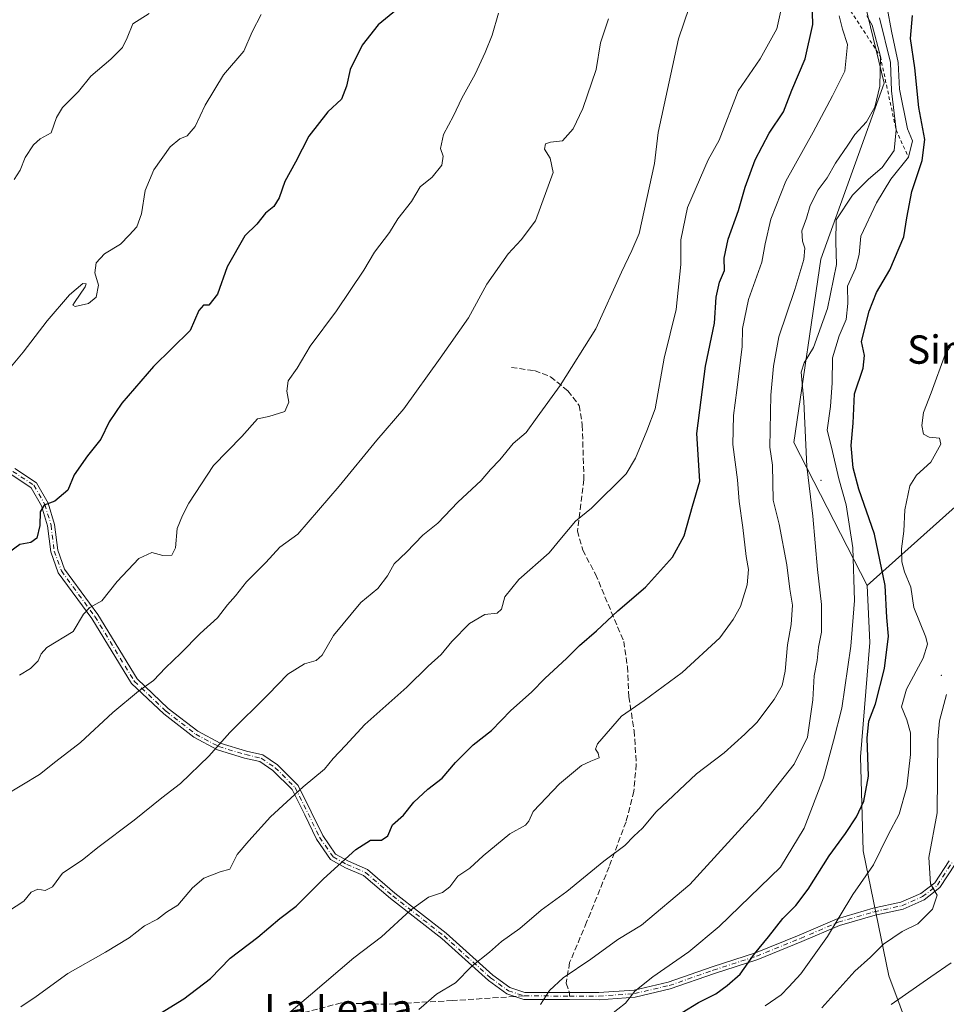
# Model space of a CAD drawing. Units: metres. Extents: x 583487 to 586923, y 4735877 to 4738233.
# Drawn here: x 585720 to 585981, y 4737386 to 4737664 of the extents above; entities that cross this region are included whole.
import ezdxf
from ezdxf.enums import TextEntityAlignment as Align

# ---------------------------------------------------------------- set-up
doc = ezdxf.new("R2010")
doc.units = ezdxf.units.M
doc.header["$MEASUREMENT"] = 0
for name, pattern in [('DGN Style 2', [1.6480167562047852, 0.988810053722871, -0.6592067024819142]), ('DGN Style 3', [2.307223458686699, 1.648016756204785, -0.6592067024819142]), ('DGN Style 4', [2.6384748266838614, 1.318413404963828, -0.6592067024819142, 0.001648016756204785, -0.6592067024819142])]:
    doc.linetypes.add(name, pattern=pattern)
for name, color, linetype, lineweight in [('Arbolado forestal CxS', 92, 'Continuous', 0), ('Camino Cxs', 7, 'Continuous', 0), ('Camino eje', 30, 'DGN Style 4', 13), ('Centroide de Edificación ligera', 7, 'Continuous', 0), ('Curva de nivel maestra', 30, 'Continuous', 30), ('Curva de nivel normal', 30, 'Continuous', 0), ('Escarpado lineal', 30, 'DGN Style 2', 0), ('Senda', 7, 'DGN Style 3', 0), ('Senda no paivmentada conexión', 7, 'DGN Style 3', 0), ('Texto cartográfico', 7, 'Continuous', 0)]:
    doc.layers.add(name, color=color, linetype=linetype, lineweight=lineweight)
doc.styles.add('Style-Arial', font='txt')

# ---------------------------------------------------------------- blocks, each defined once
blk = doc.blocks.new('*U6')
at = {"layer": 'Arbolado forestal CxS', "color": 92, "linetype": 'Continuous', "lineweight": 0}
blk.add_polyline3d([(585993.6206999999, 4737535.262499999, 868.3497000000062), (585959.0780999997, 4737504.3421, 879.3503999999957), (585938.3561000006, 4737544.6143, 888.0385999999999), (585945.9669000005, 4737596.339500001, 888.6937000000034), (585963.8448999999, 4737646.051700001, 890.2128999999987), (585953.8998999996, 4737687.192500001, 889.5819000000047), (585911.3485000003, 4737722.165100001, 908.3665000000037), (585883.9949000003, 4737787.5483, 907.1925999999949), (585833.8457000004, 4737821.0001, 922.6382000000013), (585738.0223000003, 4737857.604699999, 935.358699999997), (585523.3148999996, 4737931.238100001, 976.9330999999949)], dxfattribs=at)
blk = doc.blocks.new('*U8')
at = {"layer": 'Arbolado forestal CxS', "color": 92, "linetype": 'Continuous', "lineweight": 0}
blk.add_polyline3d([(585974.4594999999, 4737369.352299999, 850.6230999999971), (585965.2046999997, 4737394.246300001, 863.1901000000071), (585957.9326999999, 4737429.490300001, 873.1285000000062), (585957.1503, 4737456.0043, 877.3206999999967), (585959.8359000003, 4737488.226100001, 878.9419000000053), (585959.0780999997, 4737504.3421, 879.3503999999957), (585993.6206999999, 4737535.262499999, 868.3497000000062), (586043.9710999997, 4737577.0667, 856.8948999999993), (586082.4364999998, 4737602.237700001, 841.3554000000004), (586125.8507000003, 4737639.5239, 827.2082999999984), (586159.3601000002, 4737653.213099999, 816.7445000000008), (586182.7880999995, 4737600.766100001, 811.7027999999991), (586208.7931000004, 4737551.865700001, 808.5127999999969), (586237.4753000002, 4737512.939300001, 801.2597999999998), (586249.3280999997, 4737512.255100001, 798.0283999999957), (586304.1365, 4737478.2555, 765.160799999998), (586351.2609000001, 4737466.0593, 734.1377999999969), (586382.0072999997, 4737441.6261, 708.2847000000039), (586402.6627000002, 4737410.736099999, 696.0141000000004), (586435.8531, 4737395.217499999, 677.3902999999991), (586463.5204999996, 4737361.862299999, 661.6760000000068)], dxfattribs=at)

msp = doc.modelspace()

# ---------------------------------------------------------------- linework, layer by layer
at = {"layer": 'Arbolado forestal CxS', "color": 92, "linetype": 'Continuous', "lineweight": 0}
for points in [[(585487.6363000004, 4737933.0307, 984.4294999999984), (585523.3148999996, 4737931.238100001, 976.9330999999949), (585738.0223000003, 4737857.604699999, 935.358699999997), (585833.8457000004, 4737821.0001, 922.6382000000013), (585883.9949000003, 4737787.5483, 907.1925999999949), (585911.3485000003, 4737722.165100001, 908.3665000000037), (585953.8998999996, 4737687.192500001, 889.5819000000047), (585963.8448999999, 4737646.051700001, 890.2128999999987), (585945.9669000005, 4737596.339500001, 888.6937000000034), (585938.3561000006, 4737544.6143, 888.0385999999999), (585959.0780999997, 4737504.3421, 879.3503999999957)], [(585487.6363000004, 4737933.0307, 984.4294999999984), (585523.3148999996, 4737931.238100001, 976.9330999999949), (585738.0223000003, 4737857.604699999, 935.358699999997), (585833.8457000004, 4737821.0001, 922.6382000000013), (585883.9949000003, 4737787.5483, 907.1925999999949), (585911.3485000003, 4737722.165100001, 908.3665000000037), (585953.8998999996, 4737687.192500001, 889.5819000000047), (585963.8448999999, 4737646.051700001, 890.2128999999987), (585945.9669000005, 4737596.339500001, 888.6937000000034), (585938.3561000006, 4737544.6143, 888.0385999999999), (585959.0780999997, 4737504.3421, 879.3503999999957)], [(585523.3148999996, 4737931.238100001, 976.9330999999949), (585738.0223000003, 4737857.604699999, 935.358699999997), (585833.8457000004, 4737821.0001, 922.6382000000013), (585883.9949000003, 4737787.5483, 907.1925999999949), (585911.3485000003, 4737722.165100001, 908.3665000000037), (585953.8998999996, 4737687.192500001, 889.5819000000047), (585963.8448999999, 4737646.051700001, 890.2128999999987), (585945.9669000005, 4737596.339500001, 888.6937000000034), (585938.3561000006, 4737544.6143, 888.0385999999999), (585959.0780999997, 4737504.3421, 879.3503999999957), (585959.8359000003, 4737488.226100001, 878.9419000000053), (585957.1503, 4737456.0043, 877.3206999999967), (585957.9326999999, 4737429.490300001, 873.1285000000062), (585965.2046999997, 4737394.246300001, 863.1901000000071), (585974.4594999999, 4737369.352299999, 850.6230999999971)], [(586159.3601000002, 4737653.213099999, 816.7445000000008), (586125.8507000003, 4737639.5239, 827.2082999999984), (586082.4364999998, 4737602.237700001, 841.3554000000004), (586043.9710999997, 4737577.0667, 856.8948999999993), (585993.6206999999, 4737535.262499999, 868.3497000000062), (585959.0780999997, 4737504.3421, 879.3503999999957)], [(586159.3601000002, 4737653.213099999, 816.7445000000008), (586125.8507000003, 4737639.5239, 827.2082999999984), (586082.4364999998, 4737602.237700001, 841.3554000000004), (586043.9710999997, 4737577.0667, 856.8948999999993), (585993.6206999999, 4737535.262499999, 868.3497000000062), (585959.0780999997, 4737504.3421, 879.3503999999957)], [(585959.0780999997, 4737504.3421, 879.3503999999957), (585959.8359000003, 4737488.226100001, 878.9419000000053), (585957.1503, 4737456.0043, 877.3206999999967), (585957.9326999999, 4737429.490300001, 873.1285000000062), (585965.2046999997, 4737394.246300001, 863.1901000000071), (585974.4594999999, 4737369.352299999, 850.6230999999971), (585978.2664999999, 4737367.347300001, 845.7620000000024)], [(585959.0780999997, 4737504.3421, 879.3503999999957), (585959.8359000003, 4737488.226100001, 878.9419000000053), (585957.1503, 4737456.0043, 877.3206999999967), (585957.9326999999, 4737429.490300001, 873.1285000000062), (585965.2046999997, 4737394.246300001, 863.1901000000071), (585974.4594999999, 4737369.352299999, 850.6230999999971), (585978.2664999999, 4737367.347300001, 845.7620000000024)]]:
    msp.add_polyline3d(points, dxfattribs=at)
at = {"layer": 'Camino Cxs', "color": 7, "linetype": 'Continuous', "lineweight": 0}
for points in [[(585983.8825000003, 4737425.7293, 864.3794000000053), (585979.5954999998, 4737419.113299999, 866.401199999993), (585975.1734999996, 4737415.704500001, 868.6122000000032), (585969.1700999998, 4737413.065099999, 868.0813999999956), (585961.2664999999, 4737411.351299999, 871.9946999999958), (585951.2385, 4737408.418099999, 876.6199000000053), (585940.6545000002, 4737403.877900001, 873.2011000000057), (585928.2119000005, 4737398.840700001, 876.183999999994), (585915.9685000004, 4737394.8731, 880.2252000000008), (585903.5270999996, 4737390.538699999, 880.5944000000019), (585893.6201, 4737388.259500001, 881.6796000000032), (585883.4455000004, 4737387.5009, 885.6615000000021), (585875.0862999996, 4737387.531099999, 884.3733999999969), (585862.2231000002, 4737387.581700001, 887.369399999996), (585857.3925000001, 4737389.1173, 887.6126999999979), (585852.2297, 4737392.883300001, 889.1318999999932), (585839.0674999999, 4737404.734300001, 895.3843999999954), (585824.6164999995, 4737416.0273, 902.8785999999964), (585817.0263, 4737422.5515, 903.0978000000032), (585811.8816999998, 4737424.740900001, 900.231899999999), (585807.7204999998, 4737427.0397, 901.1796000000032), (585803.7538999999, 4737432.806500001, 902.6785999999993), (585800.4533000002, 4737439.629899999, 904.2940999999993), (585796.8997, 4737446.7665, 906.0427999999956), (585791.4417000003, 4737452.166300001, 908.671100000007), (585787.7528999997, 4737454.688300001, 912.2728999999963), (585783.4741000002, 4737455.663699999, 915.0008999999991), (585775.8076999999, 4737457.981899999, 913.5562999999967), (585769.1457000002, 4737461.518100001, 911.7966000000015), (585760.6491, 4737468.1107, 914.0706000000064), (585751.5664999997, 4737476.6961, 918.8571999999986), (585740.4193000002, 4737495.003500001, 920.9260999999971), (585730.9089000003, 4737507.945699999, 923.4496999999974), (585728.8019000003, 4737513.8181, 925.0179999999965), (585727.9089000003, 4737521.1635, 926.501900000003), (585726.2061000001, 4737526.784700001, 927.0084999999963), (585723.3101000004, 4737531.9067, 929.6123999999982), (585717.5232999995, 4737535.686899999, 927.5899000000064)], [(585983.8825000003, 4737425.7293, 864.3794000000053), (585979.5954999998, 4737419.113299999, 866.401199999993), (585975.1734999996, 4737415.704500001, 868.6122000000032), (585969.1700999998, 4737413.065099999, 868.0813999999956), (585961.2664999999, 4737411.351299999, 871.9946999999958), (585951.2385, 4737408.418099999, 876.6199000000053), (585940.6545000002, 4737403.877900001, 873.2011000000057), (585928.2119000005, 4737398.840700001, 876.183999999994), (585915.9685000004, 4737394.8731, 880.2252000000008), (585903.5270999996, 4737390.538699999, 880.5944000000019), (585893.6201, 4737388.259500001, 881.6796000000032), (585883.4455000004, 4737387.5009, 885.6615000000021), (585875.0862999996, 4737387.531099999, 884.3733999999969), (585862.2231000002, 4737387.581700001, 887.369399999996), (585857.3925000001, 4737389.1173, 887.6126999999979), (585852.2297, 4737392.883300001, 889.1318999999932), (585839.0674999999, 4737404.734300001, 895.3843999999954), (585824.6164999995, 4737416.0273, 902.8785999999964), (585817.0263, 4737422.5515, 903.0978000000032), (585811.8816999998, 4737424.740900001, 900.231899999999), (585807.7204999998, 4737427.0397, 901.1796000000032), (585803.7538999999, 4737432.806500001, 902.6785999999993), (585800.4533000002, 4737439.629899999, 904.2940999999993), (585796.8997, 4737446.7665, 906.0427999999956), (585791.4417000003, 4737452.166300001, 908.671100000007), (585787.7528999997, 4737454.688300001, 912.2728999999963), (585783.4741000002, 4737455.663699999, 915.0008999999991), (585775.8076999999, 4737457.981899999, 913.5562999999967), (585769.1457000002, 4737461.518100001, 911.7966000000015), (585760.6491, 4737468.1107, 914.0706000000064), (585751.5664999997, 4737476.6961, 918.8571999999986), (585740.4193000002, 4737495.003500001, 920.9260999999971), (585730.9089000003, 4737507.945699999, 923.4496999999974), (585728.8019000003, 4737513.8181, 925.0179999999965), (585727.9089000003, 4737521.1635, 926.501900000003), (585726.2061000001, 4737526.784700001, 927.0084999999963), (585723.3101000004, 4737531.9067, 929.6123999999982), (585717.5232999995, 4737535.686899999, 927.5899000000064)], [(585718.6579, 4737537.3347, 928.3032999999997), (585724.8114999998, 4737533.314900001, 932.181700000001), (585728.0559, 4737527.576300001, 927.2186999999976), (585729.8733000001, 4737521.577099999, 925.8699999999953), (585730.7600999996, 4737514.282299999, 924.6454999999987), (585732.6930999998, 4737508.895300001, 923.1823000000004), (585742.0824999996, 4737496.117699999, 921.0448999999935), (585753.1353000002, 4737477.965299999, 919.686400000006), (585761.9523, 4737469.631100001, 914.2577000000019), (585770.2355000004, 4737463.203700001, 912.1159000000043), (585776.5730999997, 4737459.8399, 913.1297999999952), (585783.9864999996, 4737457.598300001, 915.984700000001), (585788.5679000001, 4737456.5537, 914.362500000003), (585792.7197000004, 4737453.715299999, 910.1747000000032), (585798.5421000002, 4737447.9549, 905.9275999999956), (585802.2487000005, 4737440.5111, 904.1450999999943), (585805.4879000001, 4737433.8145, 902.6010999999999), (585809.1009000001, 4737428.561899999, 901.1391000000004), (585812.7593, 4737426.541099999, 900.2883000000003), (585818.0948999999, 4737424.270300001, 902.5501999999979), (585825.8849, 4737417.574300001, 903.5510999999971), (585840.3539000005, 4737406.267300001, 894.1800999999978), (585853.4914999995, 4737394.4385, 889.1638999999997), (585858.3085000003, 4737390.924699999, 887.7770000000019), (585862.5373000001, 4737389.580499999, 887.3616999999941), (585875.0938999997, 4737389.531099999, 884.6809000000068), (585883.3744999999, 4737389.5011, 887.0050999999949), (585893.3196999999, 4737390.242699999, 882.4164000000019), (585902.9722999996, 4737392.463300001, 879.7054000000062), (585915.3311000001, 4737396.7689, 881.261599999998), (585927.5274999999, 4737400.7213, 876.4043999999994), (585939.8849, 4737405.724099999, 873.5613000000012), (585950.5608999999, 4737410.303900001, 875.6478000000062), (585960.7730999999, 4737413.2907, 872.3472999999941), (585968.5494999997, 4737414.9769, 868.1949000000022), (585974.1454999996, 4737417.4373, 867.4915999999939), (585978.1031, 4737420.488299999, 866.2212000000001), (585982.1359000001, 4737426.7119, 864.8160000000062)], [(585718.6579, 4737537.3347, 928.3032999999997), (585724.8114999998, 4737533.314900001, 932.181700000001), (585728.0559, 4737527.576300001, 927.2186999999976), (585729.8733000001, 4737521.577099999, 925.8699999999953), (585730.7600999996, 4737514.282299999, 924.6454999999987), (585732.6930999998, 4737508.895300001, 923.1823000000004), (585742.0824999996, 4737496.117699999, 921.0448999999935), (585753.1353000002, 4737477.965299999, 919.686400000006), (585761.9523, 4737469.631100001, 914.2577000000019), (585770.2355000004, 4737463.203700001, 912.1159000000043), (585776.5730999997, 4737459.8399, 913.1297999999952), (585783.9864999996, 4737457.598300001, 915.984700000001), (585788.5679000001, 4737456.5537, 914.362500000003), (585792.7197000004, 4737453.715299999, 910.1747000000032), (585798.5421000002, 4737447.9549, 905.9275999999956), (585802.2487000005, 4737440.5111, 904.1450999999943), (585805.4879000001, 4737433.8145, 902.6010999999999), (585809.1009000001, 4737428.561899999, 901.1391000000004), (585812.7593, 4737426.541099999, 900.2883000000003), (585818.0948999999, 4737424.270300001, 902.5501999999979), (585825.8849, 4737417.574300001, 903.5510999999971), (585840.3539000005, 4737406.267300001, 894.1800999999978), (585853.4914999995, 4737394.4385, 889.1638999999997), (585858.3085000003, 4737390.924699999, 887.7770000000019), (585862.5373000001, 4737389.580499999, 887.3616999999941), (585875.0938999997, 4737389.531099999, 884.6809000000068), (585883.3744999999, 4737389.5011, 887.0050999999949), (585893.3196999999, 4737390.242699999, 882.4164000000019), (585902.9722999996, 4737392.463300001, 879.7054000000062), (585915.3311000001, 4737396.7689, 881.261599999998), (585927.5274999999, 4737400.7213, 876.4043999999994), (585939.8849, 4737405.724099999, 873.5613000000012), (585950.5608999999, 4737410.303900001, 875.6478000000062), (585960.7730999999, 4737413.2907, 872.3472999999941), (585968.5494999997, 4737414.9769, 868.1949000000022), (585974.1454999996, 4737417.4373, 867.4915999999939), (585978.1031, 4737420.488299999, 866.2212000000001), (585982.1359000001, 4737426.7119, 864.8160000000062)]]:
    msp.add_polyline3d(points, dxfattribs=at)
at = {"layer": 'Camino eje', "color": 30, "linetype": 'DGN Style 4', "lineweight": 13, "extrusion": (0.2183755783496744, -0.0008659561243543637, 0.9758644152239777), "elevation": 124701.6194532541, "flags": 128}
msp.add_lwpolyline([(4739674.520611379, -553191.6749085516), (4739674.520611378, -553204.699156316)], dxfattribs=at)
at = {"layer": 'Camino eje', "color": 30, "linetype": 'DGN Style 4', "lineweight": 13}
for points in [[(585718.0906999996, 4737536.5109, 927.9158000000025), (585724.0608999999, 4737532.6107, 930.9487999999984), (585727.1309000002, 4737527.180500001, 927.0975999999937), (585728.8910999997, 4737521.370300001, 926.1827000000048), (585729.7811000004, 4737514.0503, 924.838499999998), (585731.8009000003, 4737508.420499999, 923.2917000000016), (585741.2509000005, 4737495.560699999, 920.9572999999947), (585752.3509000001, 4737477.330700001, 919.2682999999961), (585761.3006999996, 4737468.8709, 914.1512999999978), (585769.6904999996, 4737462.360900001, 911.7814999999974), (585776.1904999996, 4737458.910900001, 913.3919000000025), (585783.7302999999, 4737456.631100001, 915.5203999999941), (585788.1605000002, 4737455.6209, 913.2842999999993), (585792.0806999998, 4737452.9409, 909.2262000000047), (585797.7209000001, 4737447.3607, 905.9725999999937), (585801.3509000001, 4737440.070499999, 904.2155000000058), (585804.6209000006, 4737433.310500001, 902.6299), (585808.4106999999, 4737427.800899999, 901.138300000006), (585812.3205000004, 4737425.640900001, 900.221399999995), (585817.5604999998, 4737423.410900001, 902.8999999999943), (585825.2506999997, 4737416.800899999, 903.2586000000011), (585839.7106999997, 4737405.5009, 894.7136000000029), (585852.8607000001, 4737393.660900001, 889.0967999999993), (585857.8504999997, 4737390.0209, 887.698000000004), (585862.3803000003, 4737388.5811, 887.3711999999941)], [(585875.0900999998, 4737388.5307, 884.5270000000019), (585883.4101, 4737388.5011, 886.3347000000067), (585893.4698999999, 4737389.2511, 882.0436999999948), (585903.2496999997, 4737391.5011, 880.122199999998), (585915.6497, 4737395.820900001, 880.7526000000071), (585927.8696999997, 4737399.780900001, 876.305600000007), (585940.2697000002, 4737404.800899999, 873.3662000000041), (585950.8997, 4737409.360900001, 876.0991000000067), (585961.0198999997, 4737412.3211, 872.3493000000017), (585968.8596999999, 4737414.0211, 868.0913), (585974.6595000001, 4737416.570900001, 868.0185999999958), (585978.8492999999, 4737419.8007, 866.3104000000021), (585983.0091000004, 4737426.2205, 864.5381000000052)]]:
    msp.add_polyline3d(points, dxfattribs=at)
at = {"layer": 'Centroide de Edificación ligera', "color": 7, "linetype": 'Continuous', "lineweight": 0}
for p in [(585946, 4737534, 887.3467999999993), (585980, 4737479, 873.6870000000055)]:
    msp.add_point(p, dxfattribs=at)
at = {"layer": 'Curva de nivel maestra', "color": 30, "linetype": 'Continuous', "lineweight": 30, "flags": 128}
for points, elevation in [([(585746.2999999998, 4737375.450099999), (585766.3399999999, 4737387.7501), (585773.8399999999, 4737393.5101), (585779.4000000004, 4737399.1801), (585787.2000000002, 4737405.1801), (585793.3799999999, 4737410.420100001), (585798.0199999996, 4737413.860099999), (585805.7400000002, 4737421.610099999), (585814.8300000001, 4737429.8301), (585819.0199999996, 4737432.460100001), (585822.0800000001, 4737432.540100001), (585823.9000000004, 4737433.700099999), (585825.2000000002, 4737436.850099999), (585828.25, 4737439.5101), (585831.2100000001, 4737443.1801), (585835.1200000001, 4737446.880100001), (585839.2300000004, 4737449.9901), (585842.9199999999, 4737454.440099999), (585847.9199999999, 4737459.4001), (585853.0800000001, 4737463.4801), (585858.5700000003, 4737469.0701), (585864.4100000003, 4737474.210100001), (585868.25, 4737478.210100001), (585874.2800000003, 4737483.7401), (585877.9400000004, 4737487.380100001), (585882.6799999997, 4737491.5001), (585888.7199999997, 4737497.170100001), (585896.5, 4737503.870100001), (585904.1299999999, 4737512.340100001), (585907.4800000004, 4737518.370100001), (585909.7699999996, 4737526.720100001), (585911.9000000004, 4737533.780099999), (585911.0099999999, 4737547.170100001), (585913.4400000004, 4737566.2301), (585915.9600000001, 4737578.340100001), (585916.4400000004, 4737585.630100001), (585917.4000000004, 4737589.9101), (585918.7800000003, 4737593.1801), (585918.7400000002, 4737596.6601), (585919.8099999996, 4737602.0001), (585922.7599999999, 4737610.120100001), (585924.6100000005, 4737616.6801), (585927.4199999999, 4737624.340100001), (585931.3899999997, 4737631.9101), (585935.4900000002, 4737637.950099999), (585937.8399999999, 4737644.050100001), (585941.5499999998, 4737652.840100001), (585943.7100000001, 4737662.530099999), (585943.4000000004, 4737675.4901)], 900), ([(585828.3700000001, 4737668.390100001), (585821.1200000001, 4737662.420100001), (585816.6399999997, 4737656.7601), (585813.2599999999, 4737649.8301), (585812.25, 4737645.190099999), (585810.7800000003, 4737641.530099999), (585806.9000000004, 4737637.9001), (585801.6299999999, 4737631.090100001), (585797.8600000005, 4737623.6801), (585794.7699999996, 4737618.2401), (585793.2199999997, 4737613.6801), (585791.7300000004, 4737611.2501), (585789.3700000001, 4737609.340100001), (585786.9000000004, 4737606.2401), (585783.5800000001, 4737602.9901), (585778.5899999999, 4737594.1601), (585775.8099999996, 4737586.450099999), (585773.4199999999, 4737583.390100001), (585771.8300000001, 4737583.420100001), (585770.5199999996, 4737581.9001), (585768.0800000001, 4737576.2401), (585757.7400000002, 4737566.0701), (585748.7999999998, 4737555.770099999), (585745.2599999999, 4737550.5101), (585742.9299999997, 4737545.620100001), (585739.1600000003, 4737540.9301), (585735.3700000001, 4737535.520099999), (585733.5999999996, 4737531.2501), (585729.9699999997, 4737528.1601), (585726.9000000004, 4737526.9801), (585725.8300000001, 4737525.090100001), (585725.7300000004, 4737521.2301), (585724.8799999999, 4737517.6601), (585723.1799999997, 4737516.470100001), (585720.0899999999, 4737515.920100001), (585713.5499999998, 4737511.220100001)], 925), ([(585906.9100000003, 4737383.860099999), (585911.5300000003, 4737386.7301), (585916.4100000003, 4737389.1601), (585919.5300000003, 4737391.4901), (585923.2400000002, 4737394.700099999), (585927.2400000002, 4737400.4801), (585931.2400000002, 4737405.2401), (585935.2400000002, 4737410.4301), (585938.9800000004, 4737414.0701), (585942.4400000004, 4737418.6601), (585948.3399999999, 4737428.0601), (585952.9800000004, 4737434.350099999), (585956.0099999999, 4737439.0601), (585958.1200000001, 4737443.5101), (585959.4100000003, 4737450.5101), (585959.0099999999, 4737461.290100001), (585959.4900000002, 4737466.0801), (585961.4100000003, 4737471.0001), (585963.9699999997, 4737480.9301), (585965.0999999996, 4737490.040100001), (585964.6399999997, 4737495.300100001), (585964.1200000001, 4737504.370100001), (585961.1600000003, 4737518.840100001), (585956.7100000001, 4737531.4801), (585955.0800000001, 4737537.5601), (585954.54, 4737543.800100001), (585955.1500000004, 4737550.0801), (585955.4900000002, 4737558.420100001), (585957.9000000004, 4737565.600099999), (585958.2599999999, 4737569.2401), (585957.5, 4737573.1601), (585959.6500000004, 4737581.6601), (585961.6699999999, 4737587.0001), (585965.4400000004, 4737593.360099999), (585969.3799999999, 4737602.6801), (585970.2400000002, 4737608.0001), (585971.6399999997, 4737615.4901), (585974.5300000003, 4737624.1601), (585975.3200000003, 4737630.0801), (585973.6100000005, 4737639.170100001), (585972.5199999996, 4737650.350099999), (585971.2999999998, 4737658.5801), (585971.8200000003, 4737665.100099999)], 875)]:
    msp.add_lwpolyline(points, dxfattribs=dict(at, elevation=elevation))
at = {"layer": 'Curva de nivel normal', "color": 30, "linetype": 'Continuous', "lineweight": 0, "flags": 128}
for points, elevation in [([(585911.9900000002, 4737676.5801), (585905.8899999997, 4737658.530099999), (585900.0899999999, 4737632.140100001), (585899.0499999998, 4737623.360099999), (585894.79, 4737603.5701), (585892.6699999999, 4737598.8301), (585889.7800000003, 4737592.7301), (585882.54, 4737576.7601), (585872.4600000001, 4737560.7401), (585865.9699999997, 4737551.840100001), (585862.9199999999, 4737547.470100001), (585859.25, 4737544.360099999), (585855.4800000004, 4737539.800100001), (585852.8399999999, 4737537.090100001), (585850.1500000004, 4737533.960100001), (585843.6399999997, 4737527.800100001), (585837.9500000002, 4737521.9301), (585833.7800000003, 4737518.5001), (585829.1399999997, 4737513.7401), (585825.6500000004, 4737510.460100001), (585823.7599999999, 4737507.0801), (585821.04, 4737503.530099999), (585816.25, 4737499.5701), (585808.5800000001, 4737490.190099999), (585805.3799999999, 4737484.6601), (585803.6799999997, 4737483.220100001), (585800.3799999999, 4737482.2301), (585795.6500000004, 4737479.300100001), (585790.1600000003, 4737473.5601), (585779.2999999998, 4737462.840100001), (585773.3399999999, 4737456.1801), (585765.3499999996, 4737448.5101), (585760.0800000001, 4737444.4301), (585752.3200000003, 4737438.190099999), (585742.04, 4737430.4301), (585737.6100000005, 4737426.880100001), (585732.1399999997, 4737423.2401), (585729.2599999999, 4737419.3201), (585727.2300000004, 4737418.280099999), (585725.1399999997, 4737418.700099999), (585723.3099999996, 4737417.800100001), (585721.2300000004, 4737415.340100001), (585716.9000000004, 4737412.4801)], 910), ([(585934.8700000001, 4737667.270099999), (585933.5599999996, 4737661.3301), (585928.8799999999, 4737652.9101), (585922.6399999997, 4737643.8201), (585917.29, 4737629.940099999), (585914.2400000002, 4737624.4301), (585908.4000000004, 4737610.960100001), (585906.4800000004, 4737601.780099999), (585906.4800000004, 4737594.9101), (585905.2300000004, 4737582.1501), (585901.7999999998, 4737568.470100001), (585899.2699999996, 4737554.200099999), (585896.9400000004, 4737547.920100001), (585893.6900000004, 4737540.2501), (585891.0899999999, 4737535.840100001), (585881.2999999998, 4737526.170100001), (585876.8099999996, 4737522.5001), (585872.7999999998, 4737517.770099999), (585869.4000000004, 4737513.550100001), (585860.7999999998, 4737506.020099999), (585856.8899999997, 4737501.1501), (585855.9199999999, 4737497.700099999), (585854.7000000002, 4737496.530099999), (585851.25, 4737496.1801), (585846.9199999999, 4737493.5801), (585841.9199999999, 4737488.530099999), (585838.9199999999, 4737484.850099999), (585835.25, 4737481.5801), (585829.25, 4737475.6801), (585817.3799999999, 4737465.0801), (585811.8799999999, 4737459.2401), (585808.4900000002, 4737455.5101), (585806.0300000003, 4737452.4901), (585799.9600000001, 4737447.5101), (585790.7400000002, 4737439.130100001), (585784.6900000004, 4737432.3201), (585781.3700000001, 4737428.4301), (585779.2599999999, 4737424.280099999), (585776.5899999999, 4737423.540100001), (585771.9299999997, 4737421.8301), (585768.7800000003, 4737419.090100001), (585764.6799999997, 4737414.1801), (585761.4500000002, 4737412.1801), (585758.9299999997, 4737410.2601), (585755.2599999999, 4737408.340100001), (585750.9299999997, 4737405.0001), (585744.2599999999, 4737400.880100001), (585733.6100000005, 4737394.9101), (585724.6600000003, 4737388.4001), (585720.4000000004, 4737385.450099999)], 905), ([(585886.5800000001, 4737383.1801), (585890.9100000003, 4737386.530099999), (585893.5700000003, 4737389.890100001), (585898.6100000005, 4737393.9901), (585908.7300000004, 4737400.9801), (585917.2800000003, 4737408.1801), (585934.5700000003, 4737424.9001), (585941.2599999999, 4737435.850099999), (585946.7199999997, 4737450.120100001), (585949.5899999999, 4737460.5001), (585951.9199999999, 4737469.7601), (585954.4500000002, 4737487.210100001), (585955.4800000004, 4737500.0801), (585955.0499999998, 4737514.9801), (585953.1600000003, 4737527.120100001), (585951.0499999998, 4737534.440099999), (585949.0199999996, 4737543.3301), (585947.7400000002, 4737548.130100001), (585948.7100000001, 4737554.850099999), (585949.1600000003, 4737561.470100001), (585949.29, 4737568.550100001), (585951.1299999999, 4737574.720100001), (585953.1200000001, 4737579.370100001), (585953.5800000001, 4737583.840100001), (585953.5199999996, 4737588.770099999), (585955.79, 4737593.7601), (585956.79, 4737597.6601), (585957.2400000002, 4737602.8301), (585961.6600000003, 4737612.210100001), (585965.7599999999, 4737618.920100001), (585970.6699999999, 4737625.1601), (585971.8600000005, 4737629.7501), (585970.4000000004, 4737633.1601), (585968.2000000002, 4737644.300100001), (585967.7800000003, 4737651.880100001), (585965.8799999999, 4737660.710100001), (585964.7300000004, 4737667.210100001)], 880), ([(585788.1699999999, 4737665.4001), (585785.5700000003, 4737660.440099999), (585783.2100000001, 4737655.040100001), (585777.5, 4737648.4001), (585772.3099999996, 4737639.800100001), (585769.54, 4737633.780099999), (585767.3099999996, 4737631.190099999), (585765.2400000002, 4737630.3201), (585762.5099999999, 4737628.020099999), (585757.9000000004, 4737621.590100001), (585755.4500000002, 4737615.7601), (585754.3499999996, 4737609.1501), (585753.0300000003, 4737605.520099999), (585750.9299999997, 4737603.120100001), (585748.5099999999, 4737600.610099999), (585743.9600000001, 4737597.9001), (585741.6399999997, 4737595.3201), (585741.2300000004, 4737592.540100001), (585742.2999999998, 4737589.0801), (585741.6399999997, 4737585.610099999), (585739.4100000003, 4737583.890100001), (585735.7100000001, 4737583.050100001), (585735.0199999996, 4737583.350099999), (585735.5099999999, 4737584.1601), (585738.54, 4737588.550100001), (585738.8200000003, 4737589.4101), (585737.8600000005, 4737589.530099999), (585734.0899999999, 4737586.3201), (585727.79, 4737578.970100001), (585721, 4737570.1501), (585714.3300000001, 4737562.2601)], 930), ([(585886.1200000001, 4737664.120100001), (585883.8700000001, 4737657.4001), (585882.6200000001, 4737649.8301), (585878.9000000004, 4737638.8301), (585876.1100000005, 4737633.130100001), (585873.0800000001, 4737629.770099999), (585869.7599999999, 4737629.350099999), (585868.3499999996, 4737628.940099999), (585868.0700000003, 4737627.390100001), (585869.6299999999, 4737624.880100001), (585870.4500000002, 4737620.8301), (585865.4900000002, 4737607.1601), (585861.4299999997, 4737601.800100001), (585857.7699999996, 4737597.840100001), (585851.79, 4737589.360099999), (585846.5800000001, 4737579.850099999), (585838.5800000001, 4737568.440099999), (585828.3700000001, 4737554.120100001), (585820.7400000002, 4737545.300100001), (585810.1100000005, 4737532.380100001), (585798.5, 4737518.840100001), (585793.3899999997, 4737515.120100001), (585789.4299999997, 4737510.790100001), (585784.0199999996, 4737505.3301), (585780.9400000004, 4737501.460100001), (585778.5999999996, 4737498.840100001), (585775.7999999998, 4737495.170100001), (585770.9299999997, 4737490.780099999), (585765.5099999999, 4737485.270099999), (585761.1799999997, 4737481.110099999), (585757.7400000002, 4737477.5001), (585753.5899999999, 4737474.5001), (585746.3099999996, 4737468.5001), (585737.2199999997, 4737460.040100001), (585730.1900000004, 4737454.6801), (585725.5800000001, 4737451.0001), (585715.6600000003, 4737445.050100001)], 915), ([(585718.5, 4737618.8301), (585720.2000000002, 4737621.460100001), (585721.6100000005, 4737625.0101), (585723.8899999997, 4737628.6601), (585725.7800000003, 4737630.3201), (585728.9100000003, 4737632.030099999), (585730.4500000002, 4737636.370100001), (585732.1299999999, 4737639.140100001), (585736.5899999999, 4737643.6801), (585740.1200000001, 4737648.0101), (585745.7100000001, 4737652.7601), (585749, 4737656.0701), (585750.3799999999, 4737658.8301), (585751.9100000003, 4737662.700099999), (585756.5700000003, 4737665.640100001)], 935), ([(585719.9500000002, 4737479.050100001), (585723.0599999996, 4737480.880100001), (585725.2199999997, 4737483.100099999), (585726.0800000001, 4737485.0801), (585727.7000000002, 4737486.8301), (585735.1100000005, 4737491.4001), (585738, 4737496.200099999), (585739.7800000003, 4737498.0801), (585743.2000000002, 4737499.9801), (585747.5599999996, 4737505.5001), (585753.6399999997, 4737511.9901), (585757.3300000001, 4737513.6501), (585760.4500000002, 4737512.7601), (585762.9500000002, 4737512.860099999), (585763.9600000001, 4737514.9901), (585764.4299999997, 4737520.450099999), (585765.9600000001, 4737524.0701), (585767.7400000002, 4737527.540100001), (585774.6900000004, 4737538.220100001), (585782.6399999997, 4737546.4001), (585787.0800000001, 4737551.3201), (585790.29, 4737551.9801), (585794.7999999998, 4737553.380100001), (585795.9000000004, 4737556.0701), (585795.3799999999, 4737559.110099999), (585795.7699999996, 4737562.0701), (585798.3200000003, 4737565.640100001), (585801.9500000002, 4737571.8301), (585809.4199999999, 4737581.8301), (585817.1100000005, 4737593.220100001), (585820.1299999999, 4737598.3301), (585824.3499999996, 4737603.9101), (585826.6600000003, 4737607.700099999), (585830.5700000003, 4737612.640100001), (585832.9800000004, 4737616.780099999), (585836.3399999999, 4737619.4901), (585839.1399999997, 4737622.890100001), (585839.4400000004, 4737625.4101), (585838.7400000002, 4737627.5601), (585839.5499999998, 4737631.4901), (585842.3799999999, 4737636.8301), (585844.7199999997, 4737641.7601), (585848.4900000002, 4737648.550100001), (585851.2699999996, 4737654.6501), (585853.2999999998, 4737659.5801), (585855.04, 4737665.790100001)], 920), ([(585794.1200000001, 4737382.1801), (585802.0999999996, 4737388.850099999), (585814.29, 4737399.340100001), (585822.04, 4737405.270099999), (585830.25, 4737412.770099999), (585835.3399999999, 4737416.4001), (585839.2599999999, 4737417.7301), (585841.3399999999, 4737419.340100001), (585843.5800000001, 4737422.340100001), (585846.9600000001, 4737424.5601), (585850.7800000003, 4737428.100099999), (585858.2999999998, 4737434.3201), (585862.6799999997, 4737436.710100001), (585863.6299999999, 4737437.840100001), (585864.8499999996, 4737440.610099999), (585872.2599999999, 4737448.370100001), (585878.4699999997, 4737453.5701), (585881.0999999996, 4737454.8201), (585883.5, 4737455.700099999), (585883.1500000004, 4737457.0801), (585882.4500000002, 4737458.190099999), (585883.0199999996, 4737459.6801), (585889.7599999999, 4737467.520099999), (585896.1399999997, 4737471.890100001), (585906.8499999996, 4737479.770099999), (585917.4800000004, 4737489.5801), (585921.2400000002, 4737494.7501), (585923.2999999998, 4737498.380100001), (585925.2400000002, 4737504.5601), (585925.5899999999, 4737508.840100001), (585924.9699999997, 4737512.5001), (585924.0199999996, 4737520.7301), (585922.9199999999, 4737528.040100001), (585922.5099999999, 4737534.110099999), (585921.1900000004, 4737544.090100001), (585921.3499999996, 4737552.3201), (585922.3399999999, 4737559.4101), (585923.7699999996, 4737571.690099999), (585923.8499999996, 4737576.8101), (585925.6299999999, 4737584.9901), (585929.3600000005, 4737595.5601), (585930.3200000003, 4737600.710100001), (585931.8499999996, 4737607.6801), (585936.1600000003, 4737618.340100001), (585943.7999999998, 4737632.200099999), (585949.2800000003, 4737642.440099999), (585952.7300000004, 4737649.380100001), (585953.4900000002, 4737656.9101), (585952.0599999996, 4737661.210100001), (585951.1799999997, 4737664.9801)], 895), ([(585832.5800000001, 4737384.720100001), (585837.5800000001, 4737389.030099999), (585842.9199999999, 4737392.280099999), (585847.5700000003, 4737396.9801), (585852.54, 4737400.950099999), (585855.8799999999, 4737403.9101), (585861.0999999996, 4737407.610099999), (585867.1200000001, 4737412.780099999), (585874.3600000005, 4737418.050100001), (585884.7999999998, 4737426.620100001), (585890.7100000001, 4737430.970100001), (585893.2699999996, 4737433.640100001), (585895.6900000004, 4737435.870100001), (585899.5499999998, 4737440.450099999), (585910.9400000004, 4737451.1801), (585918.7000000002, 4737457.1801), (585924.5599999996, 4737462.380100001), (585927.9699999997, 4737465.6501), (585932.8399999999, 4737472.1801), (585935.0999999996, 4737476.0801), (585935.9400000004, 4737480.1801), (585936.5999999996, 4737487.640100001), (585937.6600000003, 4737493.370100001), (585937.9800000004, 4737498.8101), (585937.2300000004, 4737503.3201), (585936.4000000004, 4737510.200099999), (585934.2199999997, 4737521.640100001), (585932.5800000001, 4737528.380100001), (585932.3399999999, 4737538.270099999), (585931.5899999999, 4737543.380100001), (585931.8899999997, 4737558.0001), (585932.6699999999, 4737566.1601), (585934.1600000003, 4737574.4901), (585938.6299999999, 4737587.8301), (585941.1500000004, 4737596.2401), (585941.5, 4737599.470100001), (585940.7699999996, 4737601.4101), (585940.6399999997, 4737604.3301), (585941.9000000004, 4737607.920100001), (585942.9800000004, 4737611.4901), (585945.2400000002, 4737615.880100001), (585947.75, 4737619.340100001), (585950.1600000003, 4737623.4901), (585953.6100000005, 4737628.4901), (585955.6200000001, 4737631.4901), (585958.9000000004, 4737635.120100001), (585961.1799999997, 4737639.2601), (585962.6699999999, 4737645.1801), (585962.7800000003, 4737653.5601), (585960.4600000001, 4737662.340100001), (585958.9900000002, 4737664.9901)], 890), ([(585866.9199999999, 4737386.120100001), (585869.4400000004, 4737390.120100001), (585873.3399999999, 4737393.6501), (585881.0999999996, 4737398.970100001), (585888.7199999997, 4737404.460100001), (585895.4500000002, 4737408.5101), (585909, 4737420.020099999), (585928.5599999996, 4737441.460100001), (585938.4400000004, 4737453.9001), (585942.1900000004, 4737461.5801), (585943.7400000002, 4737472.040100001), (585944.0700000003, 4737478.8301), (585944.9600000001, 4737483.130100001), (585945.3700000001, 4737486.960100001), (585946.1299999999, 4737491.190099999), (585946.2199999997, 4737499.0101), (585945.0700000003, 4737508.840100001), (585943.7000000002, 4737523.920100001), (585942.04, 4737537.860099999), (585941.2000000002, 4737556.2601), (585940.4699999997, 4737564.5001), (585941.2400000002, 4737567.1601), (585943.8799999999, 4737571.4101), (585947.8200000003, 4737582.4801), (585950.4400000004, 4737594.8301), (585950.2599999999, 4737601.1601), (585950.29, 4737607.470100001), (585954.9199999999, 4737614.4101), (585959.4400000004, 4737618.9001), (585963.2999999998, 4737622.220100001), (585966.6799999997, 4737626.970100001), (585967.2000000002, 4737632.840100001), (585965.9100000003, 4737643.8301), (585965.6600000003, 4737651.8201), (585962.5199999996, 4737664.460100001)], 885), ([(585930.29, 4737385.800100001), (585934.8300000001, 4737388.9001), (585936.9400000004, 4737391.130100001), (585940.3200000003, 4737394.850099999), (585947.8200000003, 4737405.370100001), (585955.0499999998, 4737417.220100001), (585960.8799999999, 4737425.530099999), (585964.9600000001, 4737434.030099999), (585968.0599999996, 4737439.8201), (585970.2400000002, 4737447.5601), (585971.3200000003, 4737456.700099999), (585971.2599999999, 4737462.7601), (585970.25, 4737466.4801), (585968.7800000003, 4737470.1501), (585970.1799999997, 4737475.100099999), (585974.8799999999, 4737483.860099999), (585976.0700000003, 4737487.780099999), (585975.6399999997, 4737489.800100001), (585972.2100000001, 4737498.140100001), (585971.3899999997, 4737503.890100001), (585969.6200000001, 4737508.1801), (585968.79, 4737510.960100001), (585968.7300000004, 4737514.6601), (585969.4400000004, 4737519.700099999), (585969.6699999999, 4737525.670100001), (585971.0999999996, 4737532.440099999), (585973.0099999999, 4737535.4801), (585976.9699999997, 4737539.140100001), (585979.8499999996, 4737544.220100001), (585979.4800000004, 4737545.880100001), (585976.5700000003, 4737546.170100001), (585974.9100000003, 4737547.0001), (585974.4600000001, 4737549.420100001), (585974.9699999997, 4737553.0801), (585977.1299999999, 4737558.6601), (585981.1500000004, 4737569.7401), (585982.5499999998, 4737571.7401)], 870), ([(585946.2300000004, 4737385.1801), (585955.5999999996, 4737395.5101), (585959.9800000004, 4737399.520099999), (585963.7000000002, 4737403.210100001), (585968.9100000003, 4737406.710100001), (585973.3600000005, 4737408.880100001), (585977.4500000002, 4737413.0601), (585978.7800000003, 4737417.020099999), (585976.9600000001, 4737420.220100001), (585976.4199999999, 4737427.600099999), (585978.79, 4737440.1801), (585978.9699999997, 4737460.780099999), (585979.4500000002, 4737466.1501), (585981.4500000002, 4737473.590100001)], 865), ([(585965.8200000003, 4737386.1801), (585976.9800000004, 4737393.9801), (585982.7599999999, 4737397.870100001)], 860)]:
    msp.add_lwpolyline(points, dxfattribs=dict(at, elevation=elevation))
at = {"layer": 'Escarpado lineal', "color": 30, "linetype": 'DGN Style 2', "lineweight": 0}
msp.add_polyline3d([(585951.7000000002, 4737670.4801, 896.7275999999983), (585962.7800000003, 4737653.5601, 891.9688000000025), (585967.2000000002, 4737632.840100001, 887.5669999999956), (585970.6699999999, 4737625.1601, 883.9738999999972)], dxfattribs=at)
at = {"layer": 'Senda', "color": 7, "linetype": 'DGN Style 3', "lineweight": 0}
for points in [[(585858.7001, 4737565.8101, 915.5051999999997), (585865.2500999998, 4737564.9301, 913.404800000004), (585869.7801000001, 4737563.220100001, 912.204700000002), (585874.6001000004, 4737559.220100001, 912.5489999999991), (585877.8400999998, 4737555.110099999, 911.1315999999933), (585878.7001, 4737549.550100001, 909.0436000000045), (585879.1700999998, 4737534.190099999, 907.9614000000003), (585877.3300999999, 4737519.7601, 907.4467000000004), (585878.8201000001, 4737514.300100001, 909.4094000000041), (585882.4401000004, 4737507.550100001, 903.8736000000064), (585890.3800999997, 4737488.5701, 900.3561000000045), (585891.4401000004, 4737481.4301, 898.726999999999), (585891.8201000001, 4737472.950099999, 896.6033000000025), (585893.3601000002, 4737463.340100001, 896.7584999999963), (585893.9301000005, 4737453.890100001, 900.1074999999984), (585893.2401000002, 4737446.290100001, 894.5170999999974), (585891.0500999996, 4737437.690099999, 892.3371999999945), (585886.2701000003, 4737424.9901, 891.8711000000039), (585879.9401000004, 4737409.360099999, 890.5847000000067), (585875.1401000004, 4737397.9801, 886.7124999999943), (585874.1601, 4737392.140100001, 885.1469999999972), (585875.0938999997, 4737389.531099999, 884.6809000000068)], [(585859.6353000002, 4737388.404300001, 887.4343999999984), (585842.0345000001, 4737387.2709, 895.1668999999965), (585823.5137, 4737386.2125, 893.8647000000057), (585810.6815, 4737386.609300001, 896.7881999999954), (585795.4678999997, 4737382.640699999, 896.7586000000011), (585775.8887, 4737374.0417, 900.9651000000014), (585754.0604999998, 4737363.987500001, 901.4967999999935), (585732.3183000004, 4737359.489499999, 902.2440999999964), (585724.7115000002, 4737359.158700001, 902.6318000000028)]]:
    msp.add_polyline3d(points, dxfattribs=at)
at = {"layer": 'Senda no paivmentada conexión', "color": 7, "linetype": 'DGN Style 3', "lineweight": 0, "extrusion": (0.02292251314696969, 0.001476393554373389, 0.9997361545193311), "elevation": 21310.82515155905, "flags": 128}
msp.add_lwpolyline([(4689936.568012696, -888890.8375969182), (4689936.568012697, -888888.0861831943)], dxfattribs=at)
at = {"layer": 'Senda no paivmentada conexión', "color": 7, "linetype": 'DGN Style 3', "lineweight": 0, "extrusion": (-0.0005775498293708792, -0.1520475918057874, 0.9883730046203484), "elevation": -719772.6469909545, "flags": 128}
msp.add_lwpolyline([(567876.1148483098, 4684608.204803997), (567876.1148483098, 4684607.192628217)], dxfattribs=at)

# ---------------------------------------------------------------- block references
at = {"layer": 'Arbolado forestal CxS', "color": 92, "linetype": 'Continuous', "lineweight": 0}
for name in ['*U6', '*U8']:
    msp.add_blockref(name, (0, 0), dxfattribs=at)

# ---------------------------------------------------------------- texts
at = {"layer": 'Texto cartográfico', "color": 7, "linetype": 'Continuous', "lineweight": 0, "style": 'Style-Arial'}
for s, p in [('Sima del Aire', (586003.571782927, 4737570.87015)), ('La Leala', (585809.9320768293, 4737385.130150001))]:
    msp.add_text(s, height=8, dxfattribs=at).set_placement(p, align=Align.MIDDLE_CENTER)

doc.saveas('drawing.dxf')
